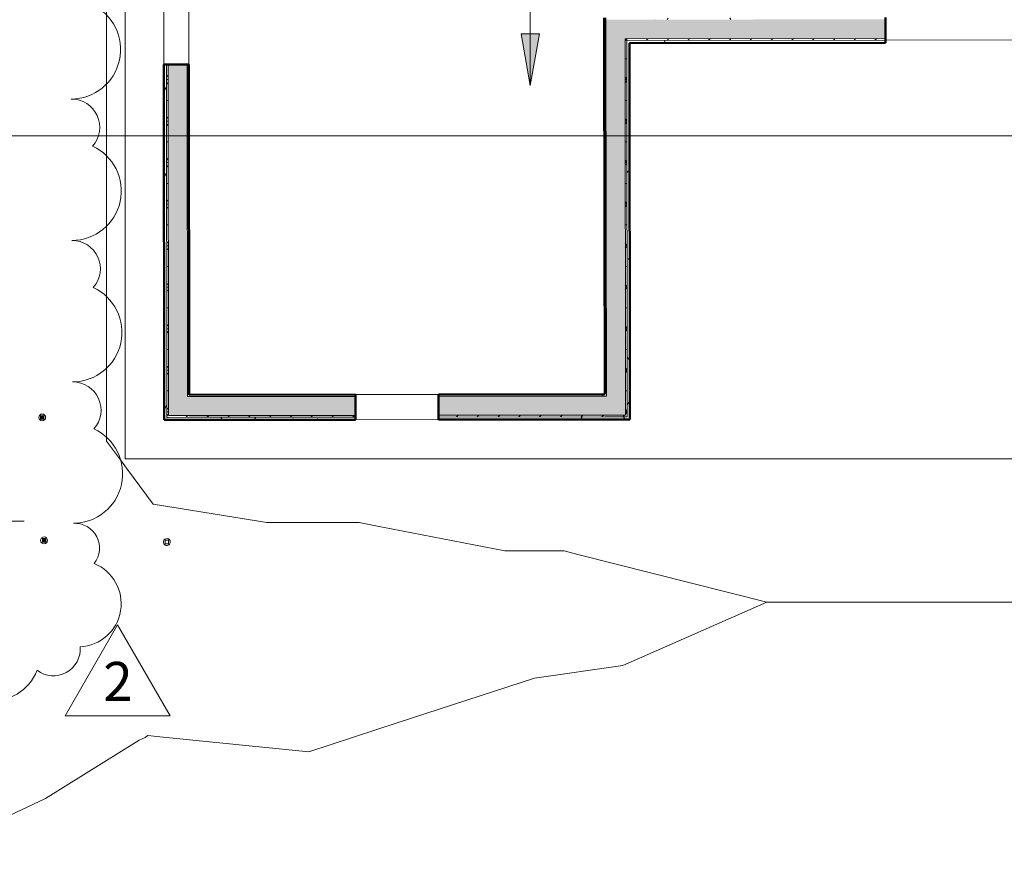
# Model space of a CAD drawing. Units: inches. Extents: x -2622 to 343, y -671 to 1415.
# Drawn here: x -883 to -599, y 405 to 647 of the extents above; entities that cross this region are included whole.
import ezdxf

# ---------------------------------------------------------------- set-up
doc = ezdxf.new("R2010")
doc.units = ezdxf.units.IN
doc.header["$MEASUREMENT"] = 0
for name, color, linetype, lineweight in [('A-DETL-THIN', 151, 'Continuous', 9), ('A-FLOR', 192, 'Continuous', 13), ('A-GENM', 13, 'Continuous', 9), ('A-WALL', 113, 'Continuous', 13), ('A-WALL-PATT', 111, 'Continuous', 50), ('C-BLDG-PADS', 91, 'Continuous', 9), ('C-TOPO-MINR', 7, 'Continuous', 9), ('G-ANNO-DIMS', 111, 'Continuous', 9), ('G-ANNO-REVC', 71, 'Continuous', 9), ('G-ANNO-REVC-IDEN', 71, 'Continuous', 9), ('G-ANNO-SYMB', 111, 'Continuous', 9)]:
    doc.layers.add(name, color=color, linetype=linetype, lineweight=lineweight)
doc.styles.add('Arial', font='arial.ttf', dxfattribs={"height": 11.25})
pattern_1 = [(0, (0, 0), (38.4, 9.6), [1.584, -27.216, 1.584, -27.216, -153.6]), (0, (0, 0), (38.4, 9.6), [-57.6, 1.584, -56.01600000000001, 1.584, -27.216, -67.2]), (0, (0, 0), (38.4, 9.6), [-144, 1.584, -17.616, 1.584, -46.416]), (120, (14.4, 4.8), (-27.5138438763306, 28.45537550532245), [1.584, -27.21599999999999, 1.584, -27.21599999999999, -153.6]), (120, (14.4, 4.8), (-27.5138438763306, 28.45537550532245), [-57.59999999999999, 1.584, -56.016, 1.584, -27.21599999999999, -67.19999999999999]), (120, (14.4, 4.8), (-27.5138438763306, 28.45537550532245), [-144, 1.584, -17.616, 1.584, -46.416]), (240, (19.2, 24), (-10.88615612366938, -38.05537550532244), [1.584, -27.216, 1.584, -27.216, -153.6]), (240, (19.2, 24), (-10.88615612366938, -38.05537550532244), [-57.6, 1.584, -56.01600000000001, 1.584, -27.216, -67.2]), (240, (19.2, 24), (-10.88615612366938, -38.05537550532244), [-144, 1.584, -17.616, 1.584, -46.416])]
pattern_2 = [(0, (0, 0), (19.2, 4.8), [1.584, -12.816, 1.584, -12.816, -76.8]), (0, (0, 0), (19.2, 4.8), [-28.8, 1.584, -27.216, 1.584, -12.816, -33.6]), (0, (0, 0), (19.2, 4.8), [-72, 1.584, -8.016, 1.584, -22.416]), (120, (7.2, 2.4), (-13.7569219381653, 14.22768775266123), [1.584, -12.816, 1.584, -12.816, -76.79999999999998]), (120, (7.2, 2.4), (-13.7569219381653, 14.22768775266123), [-28.8, 1.584, -27.21599999999999, 1.584, -12.816, -33.59999999999999]), (120, (7.2, 2.4), (-13.7569219381653, 14.22768775266123), [-71.99999999999999, 1.584, -8.015999999999998, 1.584, -22.416]), (240, (9.6, 12), (-5.44307806183469, -19.02768775266122), [1.584, -12.816, 1.584, -12.816, -76.8]), (240, (9.6, 12), (-5.44307806183469, -19.02768775266122), [-28.8, 1.584, -27.216, 1.584, -12.816, -33.6]), (240, (9.6, 12), (-5.44307806183469, -19.02768775266122), [-72, 1.584, -8.016, 1.584, -22.416])]
pattern_3 = [(0, (0, 0), (0, 5.997999999999999), []), (315, (0, 0), (5.997679718024298, 0), [8.482000000000001, -8.482000000000001]), (45, (0, 0), (5.997679718024298, 0), [8.482000000000001, -8.482000000000001])]

# ---------------------------------------------------------------- blocks, each defined once
blk = doc.blocks.new('groveVilla4_3__rvt-4-GRADING PLAN')
at = {"layer": 'A-WALL-PATT', "lineweight": 9}
h = blk.add_hatch(dxfattribs=at)
h.set_pattern_fill('FP_13', color=53, style=0, pattern_type=2)
h.set_pattern_definition(pattern_2)
h.paths.add_polyline_path([(-841.606855017188, 531.4501731071038), (-840.8568556144891, 531.4511196541565), (-840.9865325813353, 634.2010378240276), (-841.7365319839803, 634.2000912768248), (-841.6241140695969, 545.1254329978177)], flags=0)
h.paths.add_polyline_path([(-841.7819662497182, 670.2000626063619), (-841.0320573649691, 670.2092125626565), (-841.1288301772939, 746.9509480297309), (-841.8788295799501, 746.9500014825278), (-841.7819662497178, 670.2010091535647)], flags=0)
h.paths.add_polyline_path([(-841.924263845882, 782.9499728120649), (-841.1743541853359, 782.9591227683594), (-841.2802777299037, 866.9508524615215), (-842.0302771326028, 866.9499059143191), (-841.9242638458817, 782.950919359268)], flags=0)
h = blk.add_hatch(dxfattribs=at)
h.set_pattern_fill('FP_14', color=53, style=0, pattern_type=2)
h.set_pattern_definition(pattern_3)
h.paths.add_polyline_path([(-840.8578021616922, 532.2011190570049), (-840.3578025598928, 532.2017500884739), (-840.4865329794826, 634.2016688554962), (-840.9865267238481, 634.2000912768249), (-840.8741134722951, 545.1254329978177)], flags=0)
h.paths.add_polyline_path([(-841.0319668470189, 670.2010091535651), (-840.5320261339792, 670.2092125626565), (-840.6288305756462, 746.9515790611993), (-841.1288228163503, 746.9500014825277), (-841.031977200246, 670.2092125626566)], flags=0)
h.paths.add_polyline_path([(-841.1742644431829, 782.9509193592681), (-840.6743232527336, 782.9591227683593), (-840.7796470966359, 866.4514838911912), (-841.2796466984354, 866.4508528597225), (-841.174264443183, 782.9515503907368)], flags=0)
at = {"layer": 'A-WALL-PATT', "lineweight": 5}
h = blk.add_hatch(color=10, dxfattribs=at)
h.paths.add_polyline_path([(-840.3584335913616, 532.7017496902732), (-834.8584379715712, 532.7086910363215), (-834.9865373596923, 634.2086102016506), (-840.4865329794826, 634.2016688554966), (-840.3741130740942, 545.1254329978178)], flags=0)
h.paths.add_polyline_path([(-840.5319672452201, 670.2016401850337), (-835.0319716254297, 670.2092125626567), (-835.1742692215936, 746.9584630664048), (-840.6288305756462, 746.9515790611993), (-840.5764014154997, 705.4091829978183)], flags=0)
h.paths.add_polyline_path([(-840.6742648413848, 782.9515503907368), (-835.1742692215938, 782.9584917368866), (-835.2727101306915, 860.958429617555), (-840.7727057504818, 860.9514882714005), (-840.6775455862029, 785.5510579978186)], flags=0)
at = {"layer": 'A-WALL-PATT', "lineweight": 9}
h = blk.add_hatch(dxfattribs=at)
h.set_pattern_fill('FP_12', color=53, style=0, pattern_type=2)
h.set_pattern_definition(pattern_1)
h.paths.add_polyline_path([(-834.8653793177257, 538.2086866562184), (-834.3653797159262, 538.2093176876866), (-834.4865377578928, 634.2092412331199), (-834.9864820061975, 634.2000912768248), (-834.975252864584, 625.2673079978179)], flags=0)
h.paths.add_polyline_path([(-835.0319716254298, 670.2085815311881), (-834.53197202363, 670.2092125626567), (-834.5780373208363, 677.9591605974247), (-835.0417526131924, 677.9585753590746), (-835.0319716254297, 670.2092125626567)], flags=0)
h.paths.add_polyline_path([(-835.0461698334725, 681.4585725716681), (-834.5461830736566, 681.4693789855676), (-834.6288353540568, 707.2091197818276), (-835.0786679541042, 707.2085520643234), (-835.0763970352864, 705.4091829978183)], flags=0)
h.paths.add_polyline_path([(-835.0830851743842, 710.7085492769417), (-834.5830855725851, 710.7091803083856), (-834.6288353540568, 736.4591430765975), (-835.1155832950161, 736.4585287684805)], flags=0)
h.paths.add_polyline_path([(-835.1200005152976, 739.9585259821681), (-834.6200137554797, 739.9693323960652), (-834.6288353540568, 746.9591514388221), (-835.1288242044301, 746.9500014825279)], flags=0)
h.paths.add_polyline_path([(-835.1742692215938, 782.9584917368907), (-834.6742696197944, 782.9591227683593), (-834.7720794974235, 860.4590610472246), (-835.2720255554855, 860.4514886696014), (-835.1742700179955, 782.9591227683593)], flags=0)
h = blk.add_hatch(dxfattribs=at)
h.set_pattern_fill('FP_12', color=53, style=0, pattern_type=2)
h.set_pattern_definition(pattern_1)
h.paths.add_polyline_path([(-714.5027246285506, 647.1106786314549), (-714.0033560582201, 647.1113096629234), (-714.0412179463343, 647.6112614805986), (-714.5033556600188, 647.6106782332539), (-714.5027246285509, 647.1113096629234)], flags=0)
h.paths.add_polyline_path([(-710.5027278141574, 647.1157268832031), (-643.5027899334958, 647.2072264461467), (-643.5419051241254, 647.7002361212659), (-710.5033532708115, 647.6113092647225)], flags=0)
h.paths.add_polyline_path([(-638.0027855532833, 647.2072264461467), (-633.252789336262, 647.2132212450981), (-633.2534203676603, 647.7132208468976), (-638.0034165847519, 647.7072260479457)], flags=0)
h.paths.add_polyline_path([(-595.2528195994576, 647.2611796367096), (-588.2528339346919, 647.2769554234243), (-588.2878474207755, 647.7699702751567), (-595.2534506309261, 647.7611792385103)], flags=0)
h = blk.add_hatch(dxfattribs=at)
h.set_pattern_fill('FP_12', color=53, style=0, pattern_type=2)
h.set_pattern_definition(pattern_1)
h.paths.add_polyline_path([(-714.3654752841356, 538.3607652401449), (-713.8654756823366, 538.3613962716136), (-714.0412179463343, 647.1112610823973), (-714.5027246285506, 647.1106786314549), (-714.3654752841359, 538.3613962716136)], flags=0)
at = {"layer": 'A-WALL-PATT', "lineweight": 5}
h = blk.add_hatch(color=10, dxfattribs=at)
h.paths.add_polyline_path([(-713.9957836805972, 641.6113140431329), (-672.0941827187308, 641.6641965428296), (-633.2458479900371, 641.7132256253076), (-633.252789336262, 647.2132212450981), (-714.0027250267515, 647.1113096629234)], flags=0)
h.paths.add_polyline_path([(-595.2458782533032, 641.7611840169191), (-582.7458882083251, 641.7769598036332), (-582.753460585948, 647.276955423424), (-595.2527515070811, 647.2072264461465), (-595.2461990452204, 642.0153644164959)], flags=0)
blk.add_hatch(color=10, dxfattribs=at).paths.add_polyline_path([(-713.8585343361825, 532.8614006518227), (-708.3585387163918, 532.8683419979774), (-708.4957880608067, 641.6182553892869), (-713.9957836805972, 641.6113140431329), (-713.8585430966045, 532.8683419979777)], flags=0)
at = {"layer": 'A-WALL-PATT', "lineweight": 9}
h = blk.add_hatch(dxfattribs=at)
h.set_pattern_fill('FP_14', color=53, style=0, pattern_type=2)
h.set_pattern_definition(pattern_3)
h.paths.add_polyline_path([(-708.4951570293379, 641.1182557874881), (-672.0941827187308, 641.1641961446285), (-633.2452169585686, 641.2132260235086), (-633.2458479900371, 641.7132256253076), (-708.4957793003844, 641.6113140431327), (-708.4951570293376, 641.1188868189568)], flags=0)
h.paths.add_polyline_path([(-595.2452472218343, 641.2611844152332), (-582.2452587696603, 641.2785377805059), (-582.2534609841485, 641.7775812782774), (-595.2458782533032, 641.7611840169191)], flags=0)
h = blk.add_hatch(dxfattribs=at)
h.set_pattern_fill('FP_14', color=53, style=0, pattern_type=2)
h.set_pattern_definition(pattern_3)
h.paths.add_polyline_path([(-708.3579076849235, 532.368342396178), (-707.8579080831238, 532.3689734276469), (-707.9951574275389, 641.1188868189568), (-708.4951570293379, 641.1182557874881), (-708.3579076849234, 532.3689734276469)], flags=0)
h = blk.add_hatch(dxfattribs=at)
h.set_pattern_fill('FP_13', color=53, style=0, pattern_type=2)
h.set_pattern_definition(pattern_2)
h.paths.add_polyline_path([(-707.9942108803363, 640.3688874162581), (-633.2442704113654, 640.4632266208099), (-633.2458479900371, 641.2132260235087), (-707.9951574275389, 641.1188868189571), (-707.9942108803361, 640.3698339634608)], flags=0)
h.paths.add_polyline_path([(-595.2443006746317, 640.5111850123872), (-581.4943116251555, 640.5285383778069), (-581.4952581723587, 641.2785377805059), (-595.2452472218343, 641.2611844152332)], flags=0)
h = blk.add_hatch(dxfattribs=at)
h.set_pattern_fill('FP_13', color=53, style=0, pattern_type=2)
h.set_pattern_definition(pattern_2)
h.paths.add_polyline_path([(-707.8569615359216, 531.6189740249482), (-707.1069621332226, 531.619920572151), (-707.2442114776379, 640.3698339634033), (-707.9942108803363, 640.3688874162581), (-707.8569627305241, 531.619920572151)], flags=0)
at = {"layer": 'A-WALL-PATT', "lineweight": 5}
h = blk.add_hatch(color=10, dxfattribs=at)
h.paths.add_polyline_path([(-834.8584379715712, 532.7086910363215), (-786.3584765970558, 532.7699010888791), (-786.36541794321, 538.2698967086699), (-834.8653793177257, 538.2086866562181)], flags=0)
h.paths.add_polyline_path([(-762.3584957106277, 532.8001905993713), (-713.8585430966045, 532.8683419979777), (-713.8654756823366, 538.3613962716132), (-762.365437056852, 538.3001862191613), (-762.358572165295, 532.8607696203545)], flags=0)
at = {"layer": 'A-WALL-PATT', "lineweight": 9}
h = blk.add_hatch(dxfattribs=at)
h.set_pattern_fill('FP_12', color=53, style=0, pattern_type=2)
h.set_pattern_definition(pattern_1)
h.paths.add_polyline_path([(-834.3653797159262, 538.2093176876866), (-786.36541794321, 538.2698967086699), (-786.3660489746786, 538.769896310469), (-834.3660107473944, 538.7093172894857)], flags=0)
h.paths.add_polyline_path([(-762.365437056852, 538.3001862191613), (-762.3569181320264, 538.3002857106978), (-714.3654752841359, 538.3613962716136), (-714.3661063156042, 538.8607648419826), (-762.3660680883208, 538.8001858209607)], flags=0)
h = blk.add_hatch(dxfattribs=at)
h.set_pattern_fill('FP_13', color=53, style=0, pattern_type=2)
h.set_pattern_definition(pattern_2)
h.paths.add_polyline_path([(-840.8568556144894, 531.4511196543069), (-786.3568990183848, 531.5199020843818), (-786.366048974679, 532.2698911338533), (-840.8578021616922, 532.2011190570053)], flags=0)
h.paths.add_polyline_path([(-762.3569181320262, 531.5501915948735), (-707.8569627305241, 531.619920572151), (-707.8579080831238, 532.3689734276469), (-762.3578646792291, 532.3001909971172), (-762.3569181320263, 531.6107706158565)], flags=0)
h = blk.add_hatch(dxfattribs=at)
h.set_pattern_fill('FP_14', color=53, style=0, pattern_type=2)
h.set_pattern_definition(pattern_3)
h.paths.add_polyline_path([(-840.3578025598928, 532.2017500884739), (-786.3578455655878, 532.2699014870805), (-786.3660489746787, 532.7698126519584), (-840.3584335913616, 532.7017496902732)], flags=0)
h.paths.add_polyline_path([(-762.3578643191609, 532.3001909975719), (-708.3579084813252, 532.3689734276469), (-708.3585387163918, 532.8683419979774), (-762.3584957106983, 532.8001905993711), (-762.3578646792289, 532.3607700185548)], flags=0)
at = {"layer": 'A-FLOR', "color": 9}
blk.add_line((-633.2452249953215, 641.2195939700987), (-595.2452552585878, 641.2675523617104), dxfattribs=at)
at = {"layer": 'A-WALL', "color": 9}
for p, q in [((-841.7365319839763, 634.2000912768243), (-841.7819662497138, 670.2000626063615)), ((-834.5319720236265, 670.2092125626558), (-834.486537757889, 634.2092412331186)), ((-714.0027250267481, 647.1113096629227), (-714.0033560582166, 647.6113092647219)), ((-713.9957836805938, 641.6113140431323), (-714.0027250267481, 647.1113096629227)), ((-713.9942061019224, 640.3613150386344), (-713.9957836805938, 641.6113140431323)), ((-713.9942061019223, 640.3613150386345), (-713.8654756823332, 538.3613962716131)), ((-708.4957880608033, 641.6182553892866), (-633.2458479900343, 641.7132256253071)), ((-708.4951570293348, 641.1182557874874), (-708.4957880608033, 641.6182553892866)), ((-708.494210482132, 640.3682563847888), (-708.4951570293348, 641.1182557874874)), ((-708.494210482132, 640.3682563847888), (-708.3585387163886, 532.868341997977)), ((-707.9951574275357, 641.118886818956), (-633.2452169585657, 641.2132260235079)), ((-707.9942108803328, 640.3688874162573), (-707.9951574275357, 641.118886818956)), ((-707.9942108803328, 640.3688874162573), (-707.857908083121, 532.3689734276464)), ((-840.9865325812776, 634.2010378240271), (-840.8578021616881, 532.2011190570051)), ((-840.4865329794785, 634.2016688554957), (-840.3584335913575, 532.7017496902729)), ((-834.9865373596881, 634.2086102016501), (-834.8653793177214, 538.2086866562177)), ((-834.3653797159222, 538.2093176876863), (-834.8653793177214, 538.2086866562177)), ((-834.3653797159221, 538.2093176876863), (-786.3654179432062, 538.2698967086695)), ((-786.3660489746749, 538.7698963104687), (-762.3660680883168, 538.8001858209603)), ((-762.3654370568482, 538.3001862191612), (-714.3654752841323, 538.3607652401446)), ((-713.8654756823332, 538.3613962716131), (-714.3654752841323, 538.3607652401446)), ((-840.357802559889, 532.2017500884737), (-840.8578021616881, 532.2011190570051)), ((-834.8584379715669, 532.7086910364272), (-840.3584335913575, 532.7017496902729)), ((-834.3578073382994, 532.2093224660968), (-840.357802559889, 532.2017500884737)), ((-834.358438369768, 532.7093220678959), (-834.8584379715669, 532.7086910364272)), ((-834.3584383697678, 532.7093220678959), (-786.358476597052, 532.7699010888791)), ((-834.3578073382993, 532.2093224660968), (-786.3578455655834, 532.26990148708)), ((-762.3584957106939, 532.8001905993708), (-714.358533937978, 532.8607696203542)), ((-762.3578646792253, 532.3001909975716), (-714.3579029065095, 532.3607700185551)), ((-713.8585343361789, 532.8614006518227), (-714.3585339379781, 532.8607696203542)), ((-708.3579076849201, 532.3683423961778), (-714.3579029065095, 532.3607700185551)), ((-708.3585387163886, 532.868341997977), (-713.8585343361789, 532.8614006518227)), ((-707.8579080831208, 532.3689734276464), (-708.3579076849201, 532.3683423961778)), ((-762.3569181320224, 531.5501915948729), (-786.3568990183807, 531.5199020843813))]:
    blk.add_line(p, q, dxfattribs=at)
at = {"layer": 'A-WALL', "color": 253, "lineweight": 50}
for p, q in [((-714.5033556600157, 647.6106782332532), (-714.5027246285472, 647.1106786314541)), ((-714.5027246285472, 647.1106786314541), (-714.4942057037214, 640.3606840071659)), ((-633.2442704113629, 640.4632266208092), (-633.2534203676572, 647.7132208468967)), ((-714.4942057037214, 640.3606840071659), (-714.366106315601, 538.8607648419437)), ((-707.2442114776342, 640.3698339634601), (-633.2442704113629, 640.4632266208092)), ((-707.1069621332193, 531.6199205721506), (-707.2442114776342, 640.3698339634601)), ((-834.486537757889, 634.2092412331186), (-841.7365319839763, 634.2000912768243)), ((-841.7365319839763, 634.2000912768243), (-841.606855017184, 531.4501731071036)), ((-834.3660107473909, 538.7093172894854), (-834.486537757889, 634.2092412331186)), ((-786.3660489746749, 538.7698963104687), (-834.3660107473906, 538.7093172894854)), ((-786.3568990183807, 531.5199020843813), (-786.3660489746749, 538.7698963104687)), ((-714.366106315601, 538.8607648419437), (-762.3660680883168, 538.8001858209603)), ((-762.3660680883168, 538.8001858209603), (-762.3569181320224, 531.5501915948729)), ((-841.606855017184, 531.4501731071036), (-840.8568556144853, 531.4511196543065)), ((-840.8568556144853, 531.4511196543065), (-834.3568607910967, 531.4593230633981)), ((-834.3568607910964, 531.4593230633981), (-786.3568990183807, 531.5199020843813)), ((-762.3569181320224, 531.5501915948729), (-714.3569563593065, 531.6107706158564)), ((-714.3569563593067, 531.6107706158564), (-707.856961535918, 531.6189740249478)), ((-707.856961535918, 531.6189740249478), (-707.1069621332193, 531.6199205721506))]:
    blk.add_line(p, q, dxfattribs=at)
blk = doc.blocks.new('GTP - Wall Pt-V79-GRADING PLAN')
at = {"layer": 'A-GENM', "color": 11}
for p, q in [((-0.4999999999993965, 0.4999999999998058), (-0.7071067811858051, 0.7071067811862154)), ((0.5000000000007413, 0.499999999999668), (-0.4999999999992585, 0.499999999999668)), ((-0.4999999999992585, 0.499999999999668), (-0.49999999999926, -0.500000000000332)), ((0.5000000000008792, 0.4999999999998042), (0.7071067811872885, 0.7071067811862132)), ((0.5000000000007397, -0.5000000000003352), (0.5000000000007413, 0.499999999999668)), ((-0.4999999999989978, -0.500000000000071), (-0.7071067811858074, -0.7071067811868803)), ((-0.49999999999926, -0.500000000000332), (0.5000000000007396, -0.5000000000003352)), ((0.5000000000004774, -0.5000000000000727), (0.7071067811872864, -0.7071067811868825))]:
    blk.add_line(p, q, dxfattribs=at)
for radius, start, end in [(1, 359.9999999999996, 253.1541033279724), (0.9999999999999993, 257.1428571428564, 359.9999999999993)]:
    blk.add_arc((7.405990454402655e-13, -3.335665077486282e-13), radius, start, end, dxfattribs=at)
blk = doc.blocks.new('GTP - Wall Pt-V6-GRADING PLAN')
at = {"layer": 'A-GENM'}
blk.add_hatch(color=3, dxfattribs=at).paths.add_polyline_path([(0.4999999999988631, -0.4999999999995452), (0.4999999999988631, 0.5000000000002273), (-0.5000000000012504, 0.5000000000002273), (-0.5000000000012504, -0.4999999999995452)], flags=0)
at = {"layer": 'A-GENM', "color": 1}
for p, q in [((-0.4999999999993965, 0.4999999999998058), (-0.7071067811858051, 0.7071067811862154)), ((0.5000000000007413, 0.499999999999668), (-0.4999999999992585, 0.499999999999668)), ((-0.4999999999992585, 0.499999999999668), (-0.49999999999926, -0.500000000000332)), ((0.5000000000008792, 0.4999999999998042), (0.7071067811872885, 0.7071067811862132)), ((0.5000000000007397, -0.5000000000003352), (0.5000000000007413, 0.499999999999668)), ((-0.4999999999989978, -0.500000000000071), (-0.7071067811858074, -0.7071067811868803)), ((-0.49999999999926, -0.500000000000332), (0.5000000000007396, -0.5000000000003352)), ((0.5000000000004774, -0.5000000000000727), (0.7071067811872864, -0.7071067811868825))]:
    blk.add_line(p, q, dxfattribs=at)
blk.add_circle((7.405990454402655e-13, -3.335665077486282e-13), 1, dxfattribs=at)
blk = doc.blocks.new('Family - ___-366271-GRADING PLAN')
at = {"layer": 'G-ANNO-REVC'}
for centre, radius, start, end in [((-868.5261286420796, 638.4829123656433), 14.30359579765169, 270.2781326672962, 65.06936737053832), ((-868.4170178931464, 616.0060980854026), 8.173483312943892, 318.467817771517, 90.27813266729585), ((-868.327745462201, 597.6159773106601), 14.30359579765169, 270.2781326672962, 65.06936737053795), ((-868.2186347132676, 575.1391630304195), 8.173483312943816, 318.4678177715174, 90.27813266729585), ((-868.1293622823223, 556.749042255677), 14.30359579765157, 270.2781326672962, 65.06936737053776), ((-868.0202515333891, 534.2722279754363), 8.173483312943816, 318.4678177715174, 90.27813266729585), ((-867.9309791024438, 515.8821072006938), 14.30359579765157, 270.2781326672962, 65.06936737053778), ((-867.4647786297305, 494.4368854558695), 7.152807272407975, 321.3695152240862, 93.17983011986531), ((-866.572054320278, 478.367847885727), 12.51741272671426, 273.1798301198642, 67.97106482310707), ((-873.6146572059547, 465.2745580137594), 7.759800620483393, 232.5883904592166, 4.398705354995224), ((-891.022781240269, 463.9354715495813), 13.57965108584576, 184.3987053549951, 339.189940058237)]:
    blk.add_arc(centre, radius, start, end, dxfattribs=at)
blk = doc.blocks.new('Revision Tag - Revision Tag-133968-GRADING PLAN')
at = {"layer": 'G-ANNO-REVC-IDEN'}
for p, q in [((1.430691309190601e-86, 0.1383854545454543), (-0.1262953713852309, -0.08036454545454565)), ((1.144553047352474e-85, 0.1383854545454543), (0.1262953713852301, -0.0803645454545456)), ((-0.1262953713852309, -0.08036454545454562), (0.1262953713852301, -0.08036454545454562))]:
    blk.add_line(p, q, dxfattribs=at)

msp = doc.modelspace()

# ---------------------------------------------------------------- hatches: boundary and pattern name
at = {"layer": 'G-ANNO-DIMS'}
msp.add_hatch(color=256, dxfattribs=at).paths.add_polyline_path([(-735.8554287253448, 628.066465003994), (-733.2105240147179, 643.066465003994), (-738.5003334359718, 643.066465003994)], flags=0)

# ---------------------------------------------------------------- linework, layer by layer
at = {"layer": 'A-DETL-THIN'}
msp.add_line((-882.051939069893, 502.2384896404024), (-896.0519390698931, 502.2384896404024), dxfattribs=at)
at = {"layer": 'C-BLDG-PADS', "color": 7}
for p, q in [((-852.8577788817017, 879.3685952937179), (-852.8577788817017, 520.1675283307686)), ((-852.8577788817017, 520.1675283307686), (-474.2805413388768, 520.1675283307686))]:
    msp.add_line(p, q, dxfattribs=at)
at = {"layer": 'C-TOPO-MINR', "flags": 128}
for points in [[(-476.5818413155698, 923.0122470614907), (-475.1839032997038, 920.0502370612512), (-454.6570467430471, 876.5570680478576), (-454.5860867183998, 820.3316881198612), (-454.5011056946996, 752.9967292048586), (-454.6570467430471, 708.5570680478572), (-454.5860867183998, 652.3316881198608), (-454.5011056946999, 584.9967292048586), (-454.5011056946999, 542.9967292048586), (-454.5011056946999, 514.7880912827075), (-487.5011056946999, 478.7880912827079), (-547.5011056946998, 478.7880912827079), (-607.5011056947002, 478.7880912827082), (-667.5010986328134, 478.7880912827082)], [(-858.275705891367, 635.2112805863575), (-858.275705891367, 675.2112546066269), (-858.2861734641135, 683.5052660240581), (-858.2993592329162, 693.9530479159585)], [(-858.2473788834676, 525.3633889942414), (-858.2473788834676, 529.5123920520393), (-858.2473788834676, 534.7662683016255), (-858.2473788834676, 558.7662683016255), (-858.2473788834676, 564.9437423401947), (-858.2473788834676, 572.766268301626), (-858.2473788834666, 612.7662683016258), (-858.2598781231736, 622.6700768869953), (-858.275705891367, 635.2112546066264)], [(-844.8389716922329, 507.0769795692665), (-852.5190785530829, 517.5511228796572), (-854.2840169121199, 519.9581489330051), (-858.2473702777684, 525.3633772577741)], [(-811.9986211538778, 501.838289757064), (-837.0298341663055, 505.8312610282775), (-844.838965576419, 507.0769712285085)], [(-743.2495127388221, 493.6060768474032), (-779.0516418433963, 500.6097281842286), (-785.3319544872114, 501.8382897570647), (-811.9986181470856, 501.838289757064)], [(-734.6694692613477, 456.865354331063), (-709.1231140010694, 460.4829844345959), (-667.5011056947002, 478.7880912827082), (-722.1507843268404, 492.6058638953302), (-726.1066513470291, 493.6060760162221), (-743.2495084898851, 493.6060760162214)], [(-846.3142988305223, 440.2257154645959), (-842.8353754217085, 439.8777974282343), (-799.8792674298471, 435.5818693533566), (-774.0248714525889, 444.0203516211313), (-734.6694854088774, 456.8653520444047)], [(-1022.935468816437, 352.6812929447144), (-1021.514315973938, 353.3521479386035), (-875.9426297643969, 422.0692413730008), (-848.8175299825522, 438.8942503496627)], [(-848.8175202802216, 438.8942550963346), (-847.1077236716114, 439.7307390426864), (-846.3143048708912, 440.2257160686772)]]:
    msp.add_lwpolyline(points, dxfattribs=at)
at = {"layer": 'G-ANNO-DIMS'}
for p, q in [((-735.8554287253448, 628.066465003994), (-735.8554287253448, 692.9263991228524)), ((-733.2105240147179, 643.066465003994), (-738.5003334359718, 643.066465003994)), ((-738.5003334359718, 643.066465003994), (-735.8554287253448, 628.066465003994)), ((-735.8554287253448, 628.066465003994), (-733.2105240147179, 643.066465003994))]:
    msp.add_line(p, q, dxfattribs=at)
at = {"layer": 'G-ANNO-SYMB'}
msp.add_line((81.59621502591493, 613.5953482849714), (-2240.112051544212, 613.5953482849789), dxfattribs=at)

# ---------------------------------------------------------------- block references
at = {"lineweight": 5}
msp.add_blockref('groveVilla4_3__rvt-4-GRADING PLAN', (0, 0), dxfattribs=at)
at = {"layer": 'A-GENM', "color": 1}
for p in [(-876.8577788817018, 532.167528330769), (-876.3129706551574, 496.6563440949985)]:
    msp.add_blockref('GTP - Wall Pt-V6-GRADING PLAN', p, dxfattribs=at)
at = {"layer": 'A-GENM', "color": 11}
msp.add_blockref('GTP - Wall Pt-V79-GRADING PLAN', (-840.8577788817018, 496.1675283307689), dxfattribs=at)
at = {"layer": 'G-ANNO-REVC'}
msp.add_blockref('Family - ___-366271-GRADING PLAN', (0, 0), dxfattribs=at)
at = {"layer": 'G-ANNO-REVC-IDEN', "xscale": 120, "yscale": 120, "zscale": 120}
msp.add_blockref('Revision Tag - Revision Tag-133968-GRADING PLAN', (-855.0924911001783, 455.6255031529253), dxfattribs=at)

# ---------------------------------------------------------------- texts
at = {"layer": 'G-ANNO-REVC-IDEN', "insert": (-854.9861609882511, 461.5305471259426), "char_height": 11.24999999999999, "width": 10.467718794835, "attachment_point": 2, "line_spacing_factor": 0.9417779076525877, "style": 'Arial'}
msp.add_mtext('2', dxfattribs=at)

doc.saveas('drawing.dxf')
